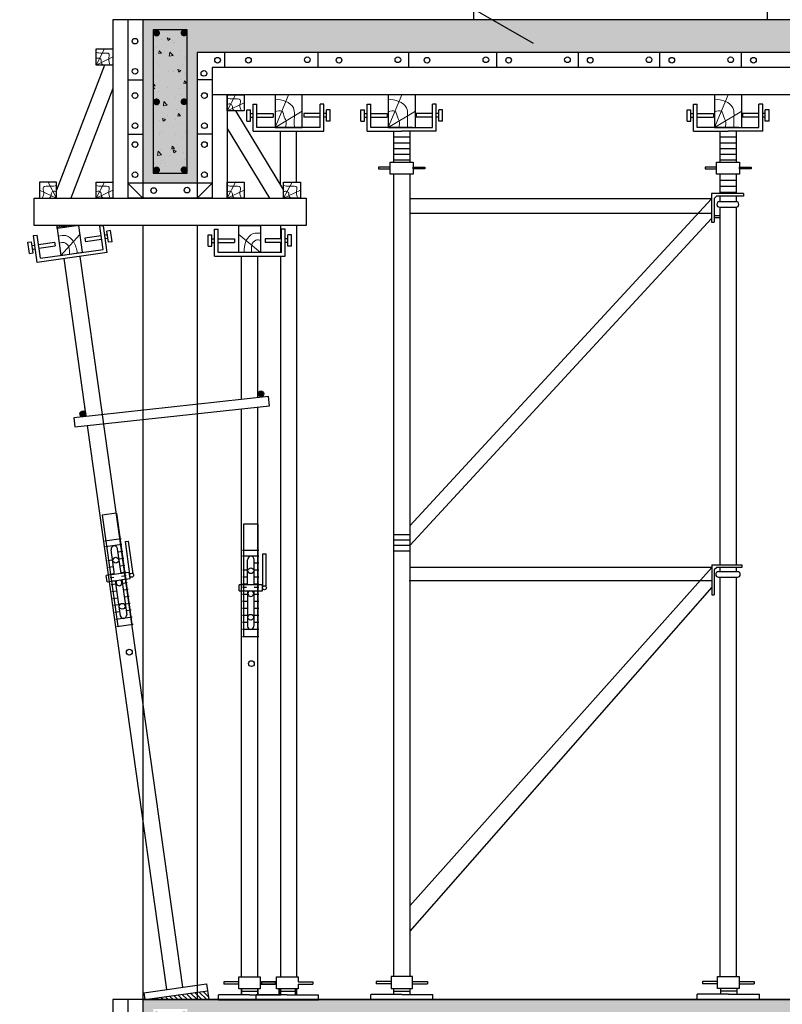
# Model space of a CAD drawing. Units: millimetres. Extents: x -532625 to 1244034, y -269362 to 363846.
# Drawn here: x 162590 to 165394, y -100467 to -96848 of the extents above; entities that cross this region are included whole.
import ezdxf

# ---------------------------------------------------------------- set-up
doc = ezdxf.new("R2010")
doc.units = ezdxf.units.MM
doc.header["$MEASUREMENT"] = 0
doc.linetypes.add('TV-1', pattern=[2, 1, 1])
for name, color, linetype in [('4', 4, 'Continuous'), ('BAO', 3, 'Continuous'), ('dai', 5, 'Continuous'), ('LAYER11', 9, 'Continuous'), ('may xd', 30, 'Continuous'), ('THEP', 3, 'Continuous')]:
    doc.layers.add(name, color=color, linetype=linetype)
doc.layers.add('THAY', color=9, linetype='Continuous', lineweight=15)
pattern_1 = [(130, (138948.31, -215717.25), (-114.76163, -10.04034), [12, -132]), (185, (138948.31, -215717.25), (22.20021, 120.35074), [9.6, -105.6]), (79.5486, (138938.74, -215718.08), (-92.5615, 110.31033), [10.19843, -112.18274]), (133.8158, (138948.31, -215685.25), (-170.75857, -26.48304), [18, -198]), (83.3644, (138934.08, -215687.45), (-149.54603, 155.85886), [15.29765, -168.27408]), (188.8158, (138948.3, -215685.25), (-149.5459, 155.85898), [14.4, -158.4]), (159, (138932.31, -215693.25), (-95.50513, -64.41902), [12, -132]), (214, (138932.31, -215693.25), (-38.93045, 116.02401), [9.6, -105.6]), (108.5486, (138924.35, -215698.62), (-134.43562, 51.60488), [10.19843, -112.18274]), (142.5, (138948.31, -215717.248), (-1.945577, 53.263017), [0, -104.32, 0, -107.2, 0, -106]), (172.5, (138948.31, -215717.25), (-42.091126, 63.105874), [0, -61.12, 0, -101.92, 0, -40.4]), (212.5, (138983.99, -215717.248), (-85.41159, -3.60878), [0, -40, 0, -124.8, 0, -165.6]), (222.5, (138999.99, -215717.25), (-93.309787, 16.016797), [0, -52, 0, -82.88, 0, -117.6])]

# ---------------------------------------------------------------- blocks, each defined once
blk = doc.blocks.new('gfdgdfsgbsdf')
at = {"layer": 'LAYER11'}
blk.add_line((7397, 3879.7), (7920.4, 3578.8), dxfattribs=at)

msp = doc.modelspace()

# ---------------------------------------------------------------- hatches: boundary and pattern name
at = {"layer": 'THAY'}
h = msp.add_hatch(dxfattribs=at)
h.set_pattern_fill('AR-CONC', color=256, scale=16, style=0)
h.set_pattern_definition([(50, (217493.41, -221603.62), (114.76163, -10.04034), [12, -132]), (355, (217493.41, -221603.62), (-22.20021, 120.35074), [9.6, -105.6]), (100.4514, (217502.98, -221604.45), (92.5615, 110.31033), [10.19843, -112.18274]), (46.1842, (217493.41, -221571.62), (170.75857, -26.48304), [18, -198]), (96.6356, (217507.64, -221573.82), (149.54603, 155.85886), [15.29765, -168.27408]), (351.1842, (217493.41, -221571.62), (149.5459, 155.85898), [14.4, -158.4]), (21, (217509.41, -221579.62), (95.50513, -64.41902), [12, -132]), (326, (217509.41, -221579.62), (38.93045, 116.02401), [9.6, -105.6]), (71.4514, (217517.37, -221584.98), (134.43562, 51.60488), [10.19843, -112.18274]), (37.5, (217493.414, -221603.616), (1.945577, 53.263017), [0, -104.32, 0, -107.2, 0, -106]), (7.5, (217493.414, -221603.616), (42.091126, 63.105874), [0, -61.12, 0, -101.92, 0, -40.4]), (327.5, (217457.734, -221603.616), (85.41159, -3.60878), [0, -40, 0, -124.8, 0, -165.6]), (317.5, (217441.734, -221603.62), (93.309787, 16.016797), [0, -52, 0, -82.88, 0, -117.6])])
h.paths.add_polyline_path([(165762.98874, -96968.73945), (165762.98874, -96848.73945), (163042.80888, -96848.73945), (163042.80888, -97448.73945), (163242.80888, -97448.73945), (163242.80888, -96968.73945)])
h.paths.add_polyline_path([(163206.13262, -97411.98359), (163080.96234, -97411.98359), (163080.96234, -96884.74257), (163206.13262, -96884.74257)], flags=16)
h.paths.add_polyline_path([(163200.40182, -96896.39804, -1), (163187.90182, -96896.39804, -1)], flags=0)
h.paths.add_polyline_path([(163200.40182, -97149.18605, -1), (163187.90182, -97149.18605, -1)], flags=0)
h.paths.add_polyline_path([(163200.40182, -97399.57193, -1), (163187.90182, -97399.57193, -1)], flags=0)
h.paths.add_polyline_path([(163099.45087, -96896.9679, -1), (163086.95087, -96896.9679, -1)], flags=0)
h.paths.add_polyline_path([(163099.45087, -97149.75591, -1), (163086.95087, -97149.75591, -1)], flags=0)
h.paths.add_polyline_path([(163099.45087, -97400.14179, -1), (163086.95087, -97400.14179, -1)], flags=0)
h = msp.add_hatch(dxfattribs=at)
h.set_pattern_fill('AR-CONC', color=256, scale=16, style=0)
h.set_pattern_definition(pattern_1)
h.paths.add_polyline_path([(168086.95087, -96896.9679, 1), (168099.45087, -96896.9679, 1)], flags=0)
h.paths.add_polyline_path([(168086.95087, -97149.75591, 1), (168099.45087, -97149.75591, 1)], flags=0)
h.paths.add_polyline_path([(168086.95087, -97400.14179, 1), (168099.45087, -97400.14179, 1)], flags=0)
h.paths.add_polyline_path([(168187.90182, -96896.39804, 1), (168200.40182, -96896.39804, 1)], flags=0)
h.paths.add_polyline_path([(168187.90182, -97149.18605, 1), (168200.40182, -97149.18605, 1)], flags=0)
h.paths.add_polyline_path([(168187.90182, -97399.57193, 1), (168200.40182, -97399.57193, 1)], flags=0)
h.paths.add_polyline_path([(163206.13262, -96884.74257), (163080.96234, -96884.74257), (163080.96234, -97411.98359), (163206.13262, -97411.98359)], flags=16)
h.paths.add_polyline_path([(163200.40182, -96896.39804, 1), (163187.90182, -96896.39804, 1)], flags=0)
h.paths.add_polyline_path([(163200.40182, -97149.18605, 1), (163187.90182, -97149.18605, 1)], flags=0)
h.paths.add_polyline_path([(163200.40182, -97399.57193, 1), (163187.90182, -97399.57193, 1)], flags=0)
h.paths.add_polyline_path([(163099.45087, -96896.9679, 1), (163086.95087, -96896.9679, 1)], flags=0)
h.paths.add_polyline_path([(163099.45087, -97149.75591, 1), (163086.95087, -97149.75591, 1)], flags=0)
h.paths.add_polyline_path([(163099.45087, -97400.14179, 1), (163086.95087, -97400.14179, 1)], flags=0)
edge = h.paths.add_edge_path()
edge.add_arc((168194.15182, -96896.39804), 6.25, 180, 360, ccw=False)
edge.add_arc((168194.15182, -96896.39804), 6.25, 360, 540, ccw=False)
h.paths.add_polyline_path([(168142.80888, -96884.74257), (168142.80888, -97411.98359), (168080.96234, -97411.98359), (168080.96234, -96884.74257)])
h = msp.add_hatch(dxfattribs=at)
h.set_pattern_fill('AR-CONC', color=256, scale=16, style=0)
h.set_pattern_definition(pattern_1)
h.paths.add_polyline_path([(163080.96234, -96884.74257), (163206.13262, -96884.74257), (163206.13262, -97411.98359), (163080.96234, -97411.98359)])
h = msp.add_hatch(dxfattribs=at)
h.set_pattern_fill('AR-CONC', color=256, scale=16, style=0)
h.set_pattern_definition([(50, (217493.41, -225203.62), (114.76163, -10.04034), [12, -132]), (355, (217493.41, -225203.62), (-22.20021, 120.35074), [9.6, -105.6]), (100.4514, (217502.98, -225204.45), (92.5615, 110.31033), [10.19843, -112.18274]), (46.1842, (217493.41, -225171.62), (170.75857, -26.48304), [18, -198]), (96.6356, (217507.64, -225173.82), (149.54603, 155.85886), [15.29765, -168.27408]), (351.1842, (217493.41, -225171.62), (149.5459, 155.85898), [14.4, -158.4]), (21, (217509.41, -225179.62), (95.50513, -64.41902), [12, -132]), (326, (217509.41, -225179.62), (38.93045, 116.02401), [9.6, -105.6]), (71.4514, (217517.37, -225184.98), (134.43562, 51.60488), [10.19843, -112.18274]), (37.5, (217493.414, -225203.616), (1.945577, 53.263017), [0, -104.32, 0, -107.2, 0, -106]), (7.5, (217493.414, -225203.616), (42.091126, 63.105874), [0, -61.12, 0, -101.92, 0, -40.4]), (327.5, (217457.734, -225203.616), (85.41159, -3.60878), [0, -40, 0, -124.8, 0, -165.6]), (317.5, (217441.734, -225203.62), (93.309787, 16.016797), [0, -52, 0, -82.88, 0, -117.6])])
h.paths.add_polyline_path([(165762.98874, -100568.73945), (165762.98874, -100448.73945), (163042.80888, -100448.73945), (163042.80888, -101048.73945), (163242.80888, -101048.73945), (163242.80888, -100568.73945)])
h.paths.add_polyline_path([(163206.13262, -101011.98359), (163080.96234, -101011.98359), (163080.96234, -100484.74257), (163206.13262, -100484.74257)], flags=16)
h.paths.add_polyline_path([(163200.40182, -100496.39804, -1), (163187.90182, -100496.39804, -1)], flags=0)
h.paths.add_polyline_path([(163200.40182, -100749.18605, -1), (163187.90182, -100749.18605, -1)], flags=0)
h.paths.add_polyline_path([(163200.40182, -100999.57193, -1), (163187.90182, -100999.57193, -1)], flags=0)
h.paths.add_polyline_path([(163099.45087, -100496.9679, -1), (163086.95087, -100496.9679, -1)], flags=0)
h.paths.add_polyline_path([(163099.45087, -100749.75591, -1), (163086.95087, -100749.75591, -1)], flags=0)
h.paths.add_polyline_path([(163099.45087, -101000.14179, -1), (163086.95087, -101000.14179, -1)], flags=0)
at = {"layer": 'THEP'}
h = msp.add_hatch(dxfattribs=at)
h.set_pattern_fill('ANSI31', color=256, scale=50, style=0)
h.set_pattern_definition([(135, (150039.9164, -235198.0565), (4.41941738, 4.41941738), [])])
h.paths.add_polyline_path([(162727.64114, -97603.73945), (162806.86258, -97603.73945), (162727.64114, -97614.8733)])
for points in [[(163465.80688, -98222.94101, -1), (163487.18557, -98222.94101, -1)], [(162811.43556, -98296.25233, -1), (162832.81425, -98296.25233, -1)]]:
    msp.add_hatch(color=256, dxfattribs=at).paths.add_polyline_path(points)
h = msp.add_hatch(dxfattribs=at)
h.set_pattern_fill('ANSI31', color=256, scale=100, style=0)
h.set_pattern_definition([(135, (153985.934, -228301.583), (8.8388348, 8.8388348), [])])
h.paths.add_polyline_path([(163280.28048, -100417.42912), (163284.82746, -100449.78256), (163050.07382, -100449.78256)])

# ---------------------------------------------------------------- linework, layer by layer
at = {"layer": '4', "linetype": 'TV-1'}
msp.add_circle((245521.00956, -5491.8391), 148396.56254, dxfattribs=at)
at = {"layer": 'BAO', "const_width": 12.5}
for points in [[(163099.45087, -96896.9679, -1), (163086.95087, -96896.9679, -1)], [(163200.40182, -96896.39804, -1), (163187.90182, -96896.39804, -1)], [(163099.45087, -97149.75591, -1), (163086.95087, -97149.75591, -1)], [(163200.40182, -97149.18605, -1), (163187.90182, -97149.18605, -1)], [(163099.45087, -97400.14179, -1), (163086.95087, -97400.14179, -1)], [(163200.40182, -97399.57193, -1), (163187.90182, -97399.57193, -1)]]:
    msp.add_lwpolyline(points, format="xyb", close=True, dxfattribs=at)
at = {"layer": 'dai'}
msp.add_lwpolyline([(163206.13262, -96884.74257), (163080.96234, -96884.74257), (163080.96234, -97411.98359), (163206.13262, -97411.98359)], close=True, dxfattribs=at)
at = {"layer": 'may xd'}
for p, q in [((164258.57105, -95806.07171), (164258.57105, -96848.73945)), ((165338.57105, -95806.07171), (165338.57105, -96848.73945)), ((165163.21361, -97516.29346), (165190.17351, -97516.29346)), ((165163.21361, -97516.29346), (165223.6465, -97516.29346)), ((165163.21361, -97536.82752), (165177.32968, -97536.82752)), ((165163.21361, -97536.82752), (165223.6465, -97536.82752)), ((165134.95022, -98852.08547), (165134.95022, -98962.17193)), ((165134.95022, -98852.08547), (165245.03667, -98852.08547)), ((165152.56405, -98860.89239), (165143.75713, -98869.6993)), ((165143.75713, -98869.6993), (165143.75713, -98962.17193)), ((165245.03667, -98860.89239), (165152.56405, -98860.89239)), ((165245.03667, -98852.08547), (165245.03667, -98860.89239)), ((165159.07951, -98876.49187), (165229.00776, -98876.49187)), ((165159.07951, -98897.02593), (165229.00776, -98897.02593)), ((165171.14565, -98897.02593), (165216.94162, -98897.02593)), ((165134.95022, -98962.17193), (165143.75713, -98962.17193)), ((163395.4226, -100383.70428), (163340.37476, -100383.70428)), ((163340.37476, -100383.70428), (163340.37476, -100392.5112)), ((163395.4226, -100392.5112), (163340.37476, -100392.5112)), ((163474.68484, -100383.70428), (163529.73268, -100383.70428)), ((163474.68484, -100392.5112), (163529.73268, -100392.5112)), ((163533.9743, -100383.70428), (163478.92646, -100383.70428)), ((163478.92646, -100383.70428), (163478.92646, -100392.5112)), ((163533.9743, -100392.5112), (163478.92646, -100392.5112)), ((163529.73268, -100383.70428), (163529.73268, -100392.5112)), ((163613.23655, -100383.70428), (163668.28439, -100383.70428)), ((163613.23655, -100392.5112), (163668.28439, -100392.5112)), ((163668.28439, -100383.70428), (163668.28439, -100392.5112)), ((163900.357, -100382.53457), (163900.357, -100391.34148)), ((163955.40483, -100382.53457), (163900.357, -100382.53457)), ((163955.40483, -100391.34148), (163900.357, -100391.34148)), ((164034.66708, -100382.53457), (164089.71492, -100382.53457)), ((164034.66708, -100391.34148), (164089.71492, -100391.34148)), ((164089.71492, -100382.53457), (164089.71492, -100391.34148)), ((165100.77949, -100382.53457), (165100.77949, -100391.34148)), ((165155.82732, -100382.53457), (165100.77949, -100382.53457)), ((165155.82732, -100391.34148), (165100.77949, -100391.34148)), ((165235.08957, -100382.53457), (165290.13741, -100382.53457)), ((165235.08957, -100391.34148), (165290.13741, -100391.34148)), ((165290.13741, -100382.53457), (165290.13741, -100391.34148)), ((163320.5638, -100449.90917), (163320.5638, -100431.49332)), ((163435.05372, -100431.49332), (163320.5638, -100431.49332)), ((163466.16947, -100419.76991), (163406.16947, -100419.76991)), ((163435.05372, -100431.49332), (163549.54363, -100431.49332)), ((163459.11551, -100449.90917), (163459.11551, -100431.49332)), ((163573.60543, -100431.49332), (163459.11551, -100431.49332)), ((163604.72118, -100419.76991), (163544.72118, -100419.76991)), ((163573.60543, -100431.49332), (163688.09534, -100431.49332)), ((163688.09534, -100449.90917), (163688.09534, -100431.49332)), ((163995.03596, -100430.3236), (163880.54604, -100430.3236)), ((163880.54604, -100448.73945), (163880.54604, -100430.3236)), ((163963.9202, -100418.6002), (164023.9202, -100418.6002)), ((163995.03596, -100430.3236), (164109.52587, -100430.3236)), ((164109.52587, -100448.73945), (164109.52587, -100430.3236)), ((165080.96853, -100448.73945), (165080.96853, -100429.66738)), ((165195.45845, -100429.66738), (165080.96853, -100429.66738)), ((165226.54475, -100418.6002), (165166.65772, -100418.6002)), ((165195.45845, -100429.66738), (165309.94836, -100429.66738)), ((165226.72982, -100408.95531), (165226.72982, -100429.66738)), ((165309.94836, -100448.73945), (165309.94836, -100429.66738)), ((163320.5638, -100449.90917), (163549.54363, -100449.90917)), ((163459.11551, -100449.90917), (163688.09534, -100449.90917)), ((163549.54363, -100449.90917), (163549.54363, -100448.73945)), ((164109.52587, -100448.73945), (163880.54604, -100448.73945)), ((165309.94836, -100448.73945), (165080.96853, -100448.73945))]:
    msp.add_line(p, q, dxfattribs=at)
for points in [[(163474.68484, -100410.12503), (163395.4226, -100410.12503), (163395.4226, -100366.09045), (163474.68484, -100366.09045)], [(163955.40483, -100408.95531), (164034.66708, -100408.95531), (164034.66708, -100364.92073), (163955.40483, -100364.92073)], [(165235.08957, -100408.95531), (165155.82732, -100408.95531), (165155.82732, -100364.92073), (165235.08957, -100364.92073)]]:
    msp.add_lwpolyline(points, close=True, dxfattribs=at)
msp.add_lwpolyline([(163613.23655, -100392.5112), (163613.23655, -100410.12503), (163533.9743, -100410.12503), (163533.9743, -100366.09045), (163613.23655, -100366.09045), (163613.23655, -100383.70428)], dxfattribs=at)
for centre, start, end in [((165163.21361, -97526.56049), 90, 270), ((165163.21361, -97526.56049), 90, 270), ((165223.6465, -97526.56049), 270, 90), ((165223.6465, -97526.56049), 270, 90), ((165159.07951, -98886.7589), 90, 270), ((165229.00776, -98886.7589), 270, 90)]:
    msp.add_arc(centre, 10.26703, start, end, dxfattribs=at)
at = {"layer": 'THAY'}
for p, q in [((162870.57606, -97014.30242), (162901.69247, -96955.27187)), ((162870.57606, -97014.30242), (162932.80888, -96984.78714)), ((163352.80888, -97182.77), (163383.92528, -97123.73945)), ((163528.72283, -97243.73945), (163578.72283, -97123.73945)), ((163944.74707, -97243.73945), (163994.74707, -97123.73945)), ((165144.74707, -97243.73945), (165194.74707, -97123.73945)), ((163352.80888, -97182.77), (163415.04169, -97153.25473)), ((163528.72283, -97243.73945), (163628.72283, -97183.73945)), ((163944.74707, -97243.73945), (164044.74707, -97183.73945)), ((165144.74707, -97243.73945), (165244.74707, -97183.73945)), ((162725.33683, -97503.73945), (162694.22043, -97444.70891)), ((162870.57606, -97503.73945), (162901.69247, -97444.70891)), ((163352.80888, -97503.73945), (163383.92528, -97444.70891)), ((163560.28092, -97503.73945), (163591.39733, -97444.70891)), ((162725.33683, -97503.73945), (162663.10402, -97474.22418)), ((162870.57606, -97503.73945), (162932.80888, -97474.22418)), ((163352.80888, -97503.73945), (163415.04169, -97474.22418)), ((163560.28092, -97503.73945), (163622.51373, -97474.22418)), ((162741.55845, -97713.90011), (162811.51129, -97636.81672)), ((163475.80688, -97703.73945), (163395.80688, -97637.14179))]:
    msp.add_line(p, q, dxfattribs=at)
for points in [[(162870.57606, -96968.15949), (162893.72186, -96970.39281), (162918.79227, -96974.35999), (162917.46185, -96992.06581), (162922.92846, -97014.30242)], [(162870.57606, -96990.30757), (162883.61949, -96989.55789), (162890.12386, -96997.985), (162889.99336, -97005.09334), (162896.92113, -97014.30242)], [(163352.80888, -97136.62707), (163375.95468, -97138.86039), (163401.02508, -97142.82757), (163399.69466, -97160.53339), (163405.16127, -97182.77)], [(163352.80888, -97158.77515), (163365.85231, -97158.02547), (163372.35667, -97166.45258), (163372.22617, -97173.56092), (163379.15394, -97182.77)], [(163528.72283, -97139.27737), (163568.43451, -97148.43142), (163596.0716, -97172.00978), (163600.2521, -97195.69021), (163599.5557, -97235.38688), (163600.2521, -97243.73945)], [(163944.74707, -97139.27737), (163984.45875, -97148.43142), (164012.09584, -97172.00978), (164016.27635, -97195.69021), (164015.57995, -97235.38688), (164016.27635, -97243.73945)], [(165144.74707, -97139.27737), (165184.45875, -97148.43142), (165212.09584, -97172.00978), (165216.27635, -97195.69021), (165215.57995, -97235.38688), (165216.27635, -97243.73945)], [(163528.72283, -97186.63582), (163553.72283, -97183.73945), (163564.00982, -97208.22613), (163569.11222, -97219.50582), (163567.49603, -97243.73945)], [(163944.74707, -97186.63582), (163969.74707, -97183.73945), (163980.03407, -97208.22613), (163985.13647, -97219.50582), (163983.52028, -97243.73945)], [(165144.74707, -97186.63582), (165169.74707, -97183.73945), (165180.03407, -97208.22613), (165185.13647, -97219.50582), (165183.52028, -97243.73945)], [(162725.33683, -97457.59653), (162702.19103, -97459.82984), (162677.12063, -97463.79703), (162678.45105, -97481.50285), (162672.98444, -97503.73945)], [(162870.57606, -97457.59653), (162893.72186, -97459.82984), (162918.79227, -97463.79703), (162917.46185, -97481.50285), (162922.92846, -97503.73945)], [(163352.80888, -97457.59653), (163375.95468, -97459.82984), (163401.02508, -97463.79703), (163399.69466, -97481.50285), (163405.16127, -97503.73945)], [(163560.28092, -97457.59653), (163583.42672, -97459.82984), (163608.49713, -97463.79703), (163607.1667, -97481.50285), (163612.63331, -97503.73945)], [(162725.33683, -97479.7446), (162712.2934, -97478.99492), (162705.78904, -97487.42204), (162705.91954, -97494.53038), (162698.99177, -97503.73945)], [(162870.57606, -97479.7446), (162883.61949, -97478.99492), (162890.12386, -97487.42204), (162889.99336, -97494.53038), (162896.92113, -97503.73945)], [(163352.80888, -97479.7446), (163365.85231, -97478.99492), (163372.35667, -97487.42204), (163372.22617, -97494.53038), (163379.15394, -97503.73945)], [(163560.28092, -97479.7446), (163573.32435, -97478.99492), (163579.82871, -97487.42204), (163579.69821, -97494.53038), (163586.62599, -97503.73945)], [(162731.69474, -97643.71616), (162759.42602, -97641.16411), (162787.80032, -97662.94464), (162801.81782, -97705.43121)], [(163475.80688, -97632.86577), (163447.9903, -97634.198), (163422.9234, -97659.7155), (163414.9553, -97703.73945)], [(162735.26499, -97669.11983), (162753.17517, -97666.6103), (162770.23947, -97682.29552), (162773.37002, -97709.42928)], [(163475.80688, -97658.5191), (163457.72174, -97658.5266), (163443.00647, -97676.43407), (163443.68268, -97703.73945)]]:
    msp.add_spline(points, degree=3, dxfattribs=at)
at = {"layer": 'THEP'}
for p, q in [((168142.80888, -96848.73945), (162932.80888, -96848.73945)), ((162932.80888, -96848.73945), (162932.80888, -97503.73945)), ((162987.80888, -96848.73945), (162987.80888, -97503.73945)), ((163042.80888, -96848.73945), (163042.80888, -97503.73945)), ((163242.80888, -96968.73945), (163242.80888, -97503.73945)), ((168042.80888, -96968.73945), (163242.80888, -96968.73945)), ((163342.80888, -96968.73945), (163342.80888, -97023.73945)), ((163686.32039, -96968.73945), (163686.32039, -97023.73945)), ((164019.27271, -96968.73945), (164019.27271, -97023.73945)), ((164342.80888, -96968.73945), (164342.80888, -97023.73945)), ((164642.80888, -96968.73945), (164642.80888, -97023.73945)), ((164942.80888, -96968.73945), (164942.80888, -97023.73945)), ((165242.80888, -96968.73945), (165242.80888, -97023.73945)), ((162901.69247, -97014.30242), (162725.33683, -97474.22418)), ((163297.80888, -97023.73945), (163297.80888, -97503.73945)), ((167987.80888, -97023.73945), (163297.80888, -97023.73945)), ((162932.80888, -97100.73764), (162778.27903, -97503.73945)), ((162987.80888, -97068.73945), (163042.80888, -97068.73945)), ((163297.80888, -97068.73945), (163242.80888, -97068.73945)), ((167987.80888, -97123.73945), (163297.80888, -97123.73945)), ((163352.80888, -97123.73945), (163352.80888, -97503.73945)), ((163448.64571, -97257.4266), (163448.64571, -97157.77423)), ((163448.64571, -97157.77423), (163462.33286, -97157.77423)), ((163448.64571, -97257.4266), (163448.64571, -97157.77423)), ((163448.64571, -97157.77423), (163462.33286, -97157.77423)), ((163462.33286, -97243.73945), (163462.33286, -97157.77423)), ((163462.33286, -97243.73945), (163462.33286, -97157.77423)), ((163695.1128, -97243.73945), (163695.1128, -97157.77423)), ((163708.79994, -97157.77423), (163695.1128, -97157.77423)), ((163695.1128, -97243.73945), (163695.1128, -97157.77423)), ((163708.79994, -97157.77423), (163695.1128, -97157.77423)), ((163708.79994, -97257.4266), (163708.79994, -97157.77423)), ((163708.79994, -97257.4266), (163708.79994, -97157.77423)), ((163866.95609, -97257.4266), (163866.95609, -97157.77423)), ((163866.95609, -97157.77423), (163880.64323, -97157.77423)), ((163880.64323, -97243.73945), (163880.64323, -97157.77423)), ((164108.05326, -97243.73945), (164108.05326, -97157.77423)), ((164121.7404, -97157.77423), (164108.05326, -97157.77423)), ((164121.7404, -97257.4266), (164121.7404, -97157.77423)), ((165066.95609, -97257.4266), (165066.95609, -97157.77423)), ((165066.95609, -97157.77423), (165080.64323, -97157.77423)), ((165080.64323, -97243.73945), (165080.64323, -97157.77423)), ((165308.05326, -97243.73945), (165308.05326, -97157.77423)), ((165321.7404, -97157.77423), (165308.05326, -97157.77423)), ((165321.7404, -97257.4266), (165321.7404, -97157.77423)), ((163383.92528, -97182.77), (163560.28092, -97474.22418)), ((163425.37756, -97220.46964), (163425.37756, -97179.04404)), ((163425.37756, -97179.04404), (163439.06471, -97179.04404)), ((163439.06471, -97220.46964), (163439.06471, -97179.04404)), ((163439.06471, -97220.46964), (163439.06471, -97179.04404)), ((163439.06471, -97192.91327), (163448.64571, -97192.91327)), ((163439.06471, -97192.91327), (163448.64571, -97192.91327)), ((163439.06471, -97206.60041), (163448.64571, -97206.60041)), ((163439.06471, -97206.60041), (163448.64571, -97206.60041)), ((163462.33286, -97192.91327), (163522.5217, -97192.91327)), ((163462.33286, -97192.91327), (163522.5217, -97192.91327)), ((163462.33286, -97206.60041), (163522.5217, -97206.60041)), ((163462.33286, -97206.60041), (163522.5217, -97206.60041)), ((163522.5217, -97192.91327), (163522.5217, -97206.60041)), ((163522.5217, -97192.91327), (163522.5217, -97206.60041)), ((163695.1128, -97192.91327), (163634.92395, -97192.91327)), ((163634.92395, -97192.91327), (163634.92395, -97206.60041)), ((163695.1128, -97192.91327), (163634.92395, -97192.91327)), ((163634.92395, -97192.91327), (163634.92395, -97206.60041)), ((163695.1128, -97206.60041), (163634.92395, -97206.60041)), ((163695.1128, -97206.60041), (163634.92395, -97206.60041)), ((163718.38094, -97192.91327), (163708.79994, -97192.91327)), ((163718.38094, -97192.91327), (163708.79994, -97192.91327)), ((163718.38094, -97206.60041), (163708.79994, -97206.60041)), ((163718.38094, -97206.60041), (163708.79994, -97206.60041)), ((163732.06809, -97179.04404), (163718.38094, -97179.04404)), ((163718.38094, -97220.46964), (163718.38094, -97179.04404)), ((163732.06809, -97179.04404), (163718.38094, -97179.04404)), ((163718.38094, -97220.46964), (163718.38094, -97179.04404)), ((163732.06809, -97220.46964), (163732.06809, -97179.04404)), ((163732.06809, -97220.46964), (163732.06809, -97179.04404)), ((163843.68794, -97220.46964), (163843.68794, -97179.04404)), ((163843.68794, -97179.04404), (163857.37509, -97179.04404)), ((163857.37509, -97220.46964), (163857.37509, -97179.04404)), ((163857.37509, -97192.91327), (163866.95609, -97192.91327)), ((163857.37509, -97206.60041), (163866.95609, -97206.60041)), ((163880.64323, -97192.91327), (163940.83208, -97192.91327)), ((163880.64323, -97206.60041), (163940.83208, -97206.60041)), ((163940.83208, -97192.91327), (163940.83208, -97206.60041)), ((164108.05326, -97192.91327), (164047.86441, -97192.91327)), ((164047.86441, -97192.91327), (164047.86441, -97206.60041)), ((164108.05326, -97206.60041), (164047.86441, -97206.60041)), ((164131.32141, -97192.91327), (164121.7404, -97192.91327)), ((164131.32141, -97206.60041), (164121.7404, -97206.60041)), ((164131.32141, -97220.46964), (164131.32141, -97179.04404)), ((164145.00855, -97179.04404), (164131.32141, -97179.04404)), ((164145.00855, -97220.46964), (164145.00855, -97179.04404)), ((165043.68794, -97220.46964), (165043.68794, -97179.04404)), ((165043.68794, -97179.04404), (165057.37509, -97179.04404)), ((165057.37509, -97220.46964), (165057.37509, -97179.04404)), ((165057.37509, -97192.91327), (165066.95609, -97192.91327)), ((165057.37509, -97206.60041), (165066.95609, -97206.60041)), ((165080.64323, -97192.91327), (165140.83208, -97192.91327)), ((165080.64323, -97206.60041), (165140.83208, -97206.60041)), ((165140.83208, -97192.91327), (165140.83208, -97206.60041)), ((165308.05326, -97192.91327), (165247.86441, -97192.91327)), ((165247.86441, -97192.91327), (165247.86441, -97206.60041)), ((165308.05326, -97206.60041), (165247.86441, -97206.60041)), ((165331.32141, -97192.91327), (165321.7404, -97192.91327)), ((165331.32141, -97206.60041), (165321.7404, -97206.60041)), ((165331.32141, -97220.46964), (165331.32141, -97179.04404)), ((165345.00855, -97179.04404), (165331.32141, -97179.04404)), ((165345.00855, -97220.46964), (165345.00855, -97179.04404)), ((163425.37756, -97220.46964), (163439.06471, -97220.46964)), ((163695.1128, -97243.73945), (163462.33286, -97243.73945)), ((163695.1128, -97243.73945), (163462.33286, -97243.73945)), ((163732.06809, -97220.46964), (163718.38094, -97220.46964)), ((163732.06809, -97220.46964), (163718.38094, -97220.46964)), ((163843.68794, -97220.46964), (163857.37509, -97220.46964)), ((164034.34825, -97243.73945), (163880.64323, -97243.73945)), ((163954.34825, -97243.73945), (164108.05326, -97243.73945)), ((164145.00855, -97220.46964), (164131.32141, -97220.46964)), ((165043.68794, -97220.46964), (165057.37509, -97220.46964)), ((165234.34825, -97243.73945), (165080.64323, -97243.73945)), ((165154.34825, -97243.73945), (165308.05326, -97243.73945)), ((165345.00855, -97220.46964), (165331.32141, -97220.46964)), ((162987.80888, -97268.73945), (163042.80888, -97268.73945)), ((163297.80888, -97268.73945), (163242.80888, -97268.73945)), ((163352.80888, -97247.24417), (163508.01128, -97503.73945)), ((163448.64571, -97257.4266), (163708.79994, -97257.4266)), ((163448.64571, -97257.4266), (163708.79994, -97257.4266)), ((163548.30075, -97454.42515), (163548.30075, -97257.4266)), ((163608.30075, -97444.70891), (163608.30075, -97257.4266)), ((163866.95609, -97257.4266), (163994.34825, -97257.4266)), ((163964.34825, -97257.4266), (163964.34825, -97371.17381)), ((163964.34825, -97278.85334), (164024.34825, -97278.85334)), ((164121.7404, -97257.4266), (163994.34825, -97257.4266)), ((164024.34825, -97257.4266), (164024.34825, -97371.17381)), ((165066.95609, -97257.4266), (165194.34825, -97257.4266)), ((165164.34825, -97257.4266), (165164.34825, -97371.17381)), ((165164.34825, -97278.85334), (165224.34825, -97278.85334)), ((165321.7404, -97257.4266), (165194.34825, -97257.4266)), ((165224.34825, -97257.4266), (165224.34825, -97371.17381)), ((163964.34825, -97299.85334), (164024.34825, -97299.85334)), ((165164.34825, -97299.85334), (165224.34825, -97299.85334)), ((163964.34825, -97320.85334), (164024.34825, -97320.85334)), ((163964.34825, -97341.85334), (164024.34825, -97341.85334)), ((165164.34825, -97320.85334), (165224.34825, -97320.85334)), ((165164.34825, -97341.85334), (165224.34825, -97341.85334)), ((163964.34825, -97362.85334), (164024.34825, -97362.85334)), ((165164.34825, -97362.85334), (165224.34825, -97362.85334)), ((163964.2828, -97415.43925), (163964.2828, -97444.70891)), ((163964.2828, -97415.43925), (163964.2828, -100364.92073)), ((164024.2828, -97415.43925), (164024.2828, -100364.92073)), ((165164.2828, -97415.43925), (165164.2828, -97444.70891)), ((165164.2828, -97415.43925), (165164.2828, -97486.22331)), ((165224.2828, -97415.43925), (165224.2828, -97486.22331)), ((163297.80888, -97448.73945), (162987.80888, -97448.73945)), ((162987.80888, -97448.73945), (163042.80888, -97503.73945)), ((163297.80888, -97448.73945), (163242.80888, -97503.73945)), ((165164.2828, -97437.59031), (165224.2828, -97437.59031)), ((165164.2828, -97459.59031), (165224.2828, -97459.59031)), ((165250.89489, -97486.22331), (165133.77261, -97486.22331)), ((165133.77261, -97486.22331), (165133.77261, -97592.5496)), ((165151.60511, -97496.22331), (165143.77261, -97504.71281)), ((165250.89489, -97496.22331), (165151.60511, -97496.22331)), ((165164.2828, -97481.59031), (165224.2828, -97481.59031)), ((165164.2828, -97496.22331), (165164.2828, -97516.29346)), ((165224.2828, -97496.22331), (165224.2828, -97516.3132)), ((165250.89489, -97486.22331), (165250.89489, -97496.22331)), ((163297.80888, -97503.73945), (162987.80888, -97503.73945)), ((165133.77261, -97505.67531), (164024.2828, -97505.67531)), ((165133.77261, -97505.67531), (164024.2828, -98707.60919)), ((165143.77261, -97504.71281), (165143.77261, -97592.5496)), ((165133.77261, -97560.08717), (164024.2828, -97560.08717)), ((165143.77261, -97567.68931), (165164.2828, -97567.68931)), ((165164.2828, -97536.82752), (165164.2828, -98852.08547)), ((165224.2828, -97536.80778), (165224.2828, -98852.08547)), ((162727.64114, -97614.8733), (162727.64114, -97603.73945)), ((162898.01634, -97605.10133), (162884.4624, -97607.00621)), ((162896.42644, -97692.13483), (162884.4624, -97607.00621)), ((162911.88527, -97703.78389), (162898.01634, -97605.10133)), ((163042.80888, -97603.73945), (163042.80888, -100448.73945)), ((163242.80888, -97603.73945), (163242.80888, -100448.73945)), ((163548.58775, -97603.73945), (163548.58775, -97652.91327)), ((163608.14462, -97603.73945), (163608.14462, -100366.09045)), ((165133.77261, -97578.261), (164024.2828, -98780.19488)), ((165133.77261, -97592.5496), (165143.77261, -97592.5496)), ((165143.77261, -97575.31869), (165164.2828, -97575.31869)), ((162640.39391, -97641.3078), (162653.94785, -97639.40292)), ((162654.26284, -97739.99036), (162640.39391, -97641.3078)), ((162665.9119, -97724.53154), (162653.94785, -97639.40292)), ((162889.35281, -97641.80328), (162829.74972, -97650.17995)), ((162912.39451, -97638.56498), (162902.90675, -97639.8984)), ((162924.01823, -97622.92585), (162910.46429, -97624.83073)), ((162916.22962, -97665.85318), (162910.46429, -97624.83073)), ((162929.78356, -97663.9483), (162924.01823, -97622.92585)), ((163282.46162, -97680.46964), (163282.46162, -97639.04404)), ((163282.46162, -97639.04404), (163296.14876, -97639.04404)), ((163296.14876, -97680.46964), (163296.14876, -97639.04404)), ((163305.72976, -97717.4266), (163305.72976, -97617.77423)), ((163305.72976, -97617.77423), (163319.41691, -97617.77423)), ((163319.41691, -97703.73945), (163319.41691, -97617.77423)), ((163552.19685, -97703.73945), (163552.19685, -97617.77423)), ((163565.884, -97617.77423), (163552.19685, -97617.77423)), ((163565.884, -97717.4266), (163565.884, -97617.77423)), ((163589.15215, -97639.04404), (163575.465, -97639.04404)), ((163575.465, -97680.46964), (163575.465, -97639.04404)), ((163589.15215, -97680.46964), (163589.15215, -97639.04404)), ((162620.31239, -97665.60892), (162633.86633, -97663.70403)), ((162626.07772, -97706.63137), (162620.31239, -97665.60892)), ((162639.63166, -97704.72649), (162633.86633, -97663.70403)), ((162635.79656, -97677.43829), (162645.28432, -97676.10487)), ((162658.83826, -97674.19999), (162718.44135, -97665.82332)), ((162660.74315, -97687.75393), (162720.34623, -97679.37726)), ((162718.44135, -97665.82332), (162720.34623, -97679.37726)), ((162829.74972, -97650.17995), (162831.6546, -97663.73389)), ((162891.25769, -97655.35723), (162831.6546, -97663.73389)), ((162914.29939, -97652.11893), (162904.81163, -97653.45234)), ((162929.78356, -97663.9483), (162916.22962, -97665.85318)), ((163282.46162, -97680.46964), (163296.14876, -97680.46964)), ((163296.14876, -97652.91327), (163305.72976, -97652.91327)), ((163296.14876, -97666.60041), (163305.72976, -97666.60041)), ((163319.41691, -97652.91327), (163379.60575, -97652.91327)), ((163319.41691, -97666.60041), (163379.60575, -97666.60041)), ((163379.60575, -97652.91327), (163379.60575, -97666.60041)), ((163552.19685, -97652.91327), (163492.00801, -97652.91327)), ((163492.00801, -97652.91327), (163492.00801, -97666.60041)), ((163552.19685, -97666.60041), (163492.00801, -97666.60041)), ((163548.58775, -97666.60041), (163548.58775, -97703.73945)), ((163575.465, -97652.91327), (163565.884, -97652.91327)), ((163575.465, -97666.60041), (163565.884, -97666.60041)), ((163589.15215, -97680.46964), (163575.465, -97680.46964)), ((162626.07772, -97706.63137), (162639.63166, -97704.72649)), ((162637.70144, -97690.99223), (162647.1892, -97689.65882)), ((162911.88527, -97703.78389), (162654.26284, -97739.99036)), ((162665.9119, -97724.53154), (162896.42644, -97692.13483)), ((163305.72976, -97717.4266), (163565.884, -97717.4266)), ((163552.19685, -97703.73945), (163319.41691, -97703.73945)), ((163405.80688, -98243.82837), (163405.80688, -97717.4266)), ((163465.80688, -98233.63035), (163465.80688, -97717.4266)), ((163548.58775, -97717.4266), (163548.58775, -100366.09045)), ((162834.72181, -98304.93893), (162753.36601, -97726.06232)), ((162894.41376, -98298.55143), (162812.7821, -97717.71194)), ((162834.72181, -98304.93893), (162830.10476, -98272.08691)), ((163405.80688, -100366.09045), (163405.80688, -98277.57156)), ((163465.80688, -100366.09045), (163465.80688, -98271.1511)), ((163190.35865, -100404.30872), (162894.59437, -98299.83651)), ((163130.94257, -100412.65911), (162839.59178, -98339.59053)), ((162945.44, -98661.62198), (162893.53721, -98668.91644)), ((162893.53721, -98668.91644), (162950.93734, -99077.33957)), ((162945.44, -98661.62198), (163002.84013, -99070.04511)), ((163413.39401, -98702.25582), (163413.39401, -99114.69275)), ((163465.80688, -98702.25582), (163413.39401, -98702.25582)), ((163465.80688, -98702.25582), (163465.80688, -99114.69275)), ((162962.57143, -98756.26053), (162903.15534, -98764.61091)), ((162978.76993, -98766.36422), (162990.2944, -98764.76986)), ((162995.35937, -98886.27717), (162978.76993, -98766.36422)), ((163006.88368, -98884.68168), (162990.2944, -98764.76986)), ((164024.2828, -98741.04152), (163964.2828, -98741.04152)), ((164024.2828, -98761.04152), (163964.2828, -98761.04152)), ((162965.49213, -98777.0424), (162906.07605, -98785.39278)), ((162938.33798, -98886.71142), (162925.7031, -98796.80961)), ((162962.77117, -98883.27755), (162950.0137, -98792.50338)), ((162969.28102, -98802.75078), (162951.74483, -98805.17684)), ((163469.60045, -98798.35758), (163409.60045, -98798.35758)), ((164024.2828, -98781.04152), (163964.2828, -98781.04152)), ((164024.2828, -98801.04152), (163964.2828, -98801.04152)), ((162931.03734, -98833.9404), (162913.50114, -98836.36646)), ((162972.79672, -98828.16317), (162955.26052, -98830.58923)), ((163469.60045, -98819.34368), (163409.60045, -98819.34368)), ((163427.44758, -98924.16628), (163427.44758, -98833.38096)), ((163452.12089, -98924.16628), (163452.12089, -98832.50001)), ((163483.97448, -98931.67211), (163484.23514, -98810.61734)), ((163484.23514, -98810.61734), (163495.86935, -98810.64239)), ((163495.60868, -98931.69602), (163495.86935, -98810.64239)), ((162934.55303, -98859.35279), (162917.01684, -98861.77885)), ((162976.31241, -98853.57556), (162958.77621, -98856.00162)), ((163427.56229, -98870.89278), (163409.85912, -98870.85466)), ((163469.71931, -98870.98356), (163452.01613, -98870.94544)), ((163469.77455, -98845.32919), (163452.07137, -98845.29107)), ((165134.95022, -98860.79809), (164024.2828, -100104.36662)), ((165134.95022, -98860.79809), (164028.15609, -98860.79809)), ((165161.66687, -98860.79809), (165161.58401, -98860.89239)), ((165164.2828, -98860.89239), (165164.2828, -98876.49187)), ((165164.2828, -98860.89239), (165164.2828, -98876.49187)), ((165164.2828, -98860.89239), (165164.2828, -98876.49187)), ((165224.2828, -98860.89239), (165224.2828, -98876.49187)), ((165224.2828, -98860.89239), (165224.2828, -98876.49187)), ((165224.2828, -98860.89239), (165224.2828, -98876.49187)), ((162993.0781, -98879.36104), (162907.8579, -98891.33796)), ((162911.05816, -98914.10902), (162907.8579, -98891.33796)), ((162911.05816, -98914.10902), (162996.27466, -98902.10573)), ((162938.06873, -98884.76518), (162920.53253, -98887.19124)), ((162936.40058, -98897.94534), (162922.29038, -98899.89743)), ((162941.58442, -98910.17757), (162924.04822, -98912.60362)), ((162941.58442, -98910.17757), (162959.70327, -99039.09985)), ((162979.8281, -98878.98795), (162962.29191, -98881.41401)), ((162981.58595, -98891.69414), (162964.04975, -98894.1202)), ((162965.38926, -98906.83202), (162983.40928, -99035.05112)), ((162983.3438, -98904.40034), (162965.8076, -98906.82639)), ((162996.27466, -98902.10573), (162993.0781, -98879.36104)), ((163427.50705, -98896.54715), (163409.80388, -98896.50903)), ((163469.66407, -98896.63792), (163451.96089, -98896.5998)), ((165134.95022, -98909.78853), (164021.54528, -98909.78853)), ((165164.2828, -98897.02593), (165164.2828, -100364.92073)), ((165224.2828, -98897.02593), (165224.2828, -100364.92073)), ((162943.34227, -98922.88376), (162925.80607, -98925.30982)), ((162985.10164, -98917.10653), (162967.56545, -98919.53259)), ((162988.74584, -98942.50114), (162971.08114, -98944.94498)), ((163482.67795, -98924.50579), (163396.62024, -98924.50579)), ((163396.62024, -98947.50063), (163396.62024, -98924.50579)), ((163396.62024, -98947.50063), (163482.67795, -98947.474)), ((163427.39657, -98947.85588), (163409.69339, -98947.81776)), ((163423.96558, -98935.02125), (163409.72101, -98934.99058)), ((163427.45181, -98922.20151), (163409.74863, -98922.16339)), ((163427.39657, -98947.85588), (163427.39657, -99078.04516)), ((163451.43535, -98947.85588), (163451.43535, -99077.33507)), ((163469.55358, -98947.94666), (163451.85041, -98947.90854)), ((163469.5812, -98935.11947), (163451.87803, -98935.08135)), ((163469.60882, -98922.29229), (163451.90565, -98922.25417)), ((163482.67795, -98947.474), (163482.67795, -98924.50579)), ((165134.95022, -98933.38378), (164024.2828, -100198.50166)), ((162946.85796, -98948.29615), (162929.32176, -98950.72221)), ((162950.37365, -98973.70854), (162932.83746, -98976.13459)), ((162992.31625, -98967.90596), (162974.59684, -98970.35737)), ((163427.36895, -98960.68306), (163409.66577, -98960.64494)), ((163469.52596, -98960.77384), (163451.82278, -98960.73572)), ((162953.88935, -98999.12093), (162936.35315, -99001.54698)), ((162995.88667, -98993.31078), (162978.11253, -98995.76975)), ((162999.45708, -99018.7156), (162981.62822, -99021.18214)), ((163427.25847, -99011.9918), (163409.55529, -99011.95368)), ((163427.31371, -98986.33743), (163409.61053, -98986.29931)), ((163469.60045, -99012.08297), (163451.7123, -99012.04445)), ((163469.60045, -98986.42849), (163451.76754, -98986.39009)), ((162957.40504, -99024.53331), (162939.86885, -99026.95937)), ((163003.0275, -99044.12042), (162943.38454, -99052.37176)), ((163427.20322, -99037.64616), (163409.50005, -99037.60804)), ((163469.60045, -99037.73746), (163451.65706, -99037.69882)), ((162947.18069, -99077.86753), (163006.59677, -99069.51714)), ((163469.60045, -99089.04643), (163409.38956, -99088.91678)), ((163427.14798, -99063.30053), (163409.44481, -99063.26241)), ((163469.60045, -99063.39194), (163451.60182, -99063.35319)), ((163409.60045, -99114.69275), (163469.60045, -99114.69275)), ((163046.52388, -100424.52338), (163276.73054, -100392.16995)), ((163276.73054, -100392.16995), (163284.82746, -100449.78256)), ((163046.52388, -100424.52338), (163050.07382, -100449.78256)), ((163050.07382, -100449.78256), (163280.28048, -100417.42912)), ((163405.80688, -100431.49332), (163405.80688, -100410.12503)), ((163405.80688, -100410.12503), (163405.80688, -100431.49332)), ((163405.9844, -100410.12503), (163405.9844, -100431.49332)), ((163465.36374, -100410.12503), (163465.36374, -100431.49332)), ((163465.80688, -100431.49332), (163465.80688, -100410.12503)), ((163465.9844, -100410.12503), (163465.9844, -100431.49332)), ((163544.35859, -100431.49332), (163544.35859, -100410.12503)), ((163544.53611, -100410.12503), (163544.53611, -100431.49332)), ((163548.58775, -100410.12503), (163548.58775, -100431.49332)), ((163604.35859, -100431.49332), (163604.35859, -100410.12503)), ((163604.53611, -100410.12503), (163604.53611, -100431.49332)), ((163608.14462, -100410.12503), (163608.14462, -100431.49332)), ((163964.10527, -100408.95531), (163964.10527, -100430.3236)), ((163964.2828, -100408.95531), (163964.2828, -100430.3236)), ((164024.10527, -100408.95531), (164024.10527, -100430.3236)), ((164024.2828, -100408.95531), (164024.2828, -100430.3236)), ((165166.84279, -100408.95531), (165166.84279, -100429.66738)), ((168142.80888, -100448.73945), (162932.80888, -100448.73945)), ((162932.80888, -100448.73945), (162932.80888, -101103.73945)), ((162987.80888, -100448.73945), (162987.80888, -101103.73945)), ((163042.80888, -100448.73945), (163042.80888, -101103.73945)), ((163042.80888, -100448.73945), (163459.11551, -100448.73945)), ((163549.54363, -100448.73945), (168142.80888, -100448.73945))]:
    msp.add_line(p, q, dxfattribs=at)
for points in [[(162870.57606, -96955.27187), (162932.80888, -96955.27187), (162932.80888, -97014.30242), (162870.57606, -97014.30242)], [(163352.80888, -97123.73945), (163415.04169, -97123.73945), (163415.04169, -97182.77), (163352.80888, -97182.77)], [(163528.72283, -97243.73945), (163628.72283, -97243.73945), (163628.72283, -97123.73945), (163528.72283, -97123.73945)], [(163944.74707, -97243.73945), (164044.74707, -97243.73945), (164044.74707, -97123.73945), (163944.74707, -97123.73945)], [(165144.74707, -97243.73945), (165244.74707, -97243.73945), (165244.74707, -97123.73945), (165144.74707, -97123.73945)], [(163952.34387, -97389.90857), (163909.66062, -97389.90857), (163909.66062, -97395.91005), (163952.34387, -97395.91005)], [(163952.34387, -97371.17381), (164036.31146, -97371.17381), (164036.31146, -97415.43925), (163952.34387, -97415.43925)], [(164036.31146, -97389.90857), (164078.9947, -97389.90857), (164078.9947, -97395.91005), (164036.31146, -97395.91005)], [(165152.34387, -97389.90857), (165109.66062, -97389.90857), (165109.66062, -97395.91005), (165152.34387, -97395.91005)], [(165152.34387, -97371.17381), (165236.31146, -97371.17381), (165236.31146, -97415.43925), (165152.34387, -97415.43925)], [(165236.31146, -97389.90857), (165278.9947, -97389.90857), (165278.9947, -97395.91005), (165236.31146, -97395.91005)], [(162725.33683, -97444.70891), (162663.10402, -97444.70891), (162663.10402, -97503.73945), (162725.33683, -97503.73945)], [(162870.57606, -97444.70891), (162932.80888, -97444.70891), (162932.80888, -97503.73945), (162870.57606, -97503.73945)], [(163352.80888, -97444.70891), (163415.04169, -97444.70891), (163415.04169, -97503.73945), (163352.80888, -97503.73945)], [(163560.28092, -97444.70891), (163622.51373, -97444.70891), (163622.51373, -97503.73945), (163560.28092, -97503.73945)], [(163642.80888, -97603.73945), (162642.80888, -97603.73945), (162642.80888, -97503.73945), (163642.80888, -97503.73945)], [(162741.55845, -97713.90011), (162820.77989, -97702.76626), (162806.86258, -97603.73945), (162727.64114, -97614.8733)], [(163475.80688, -97703.73945), (163395.80688, -97703.73945), (163395.80688, -97603.73945), (163475.80688, -97603.73945)], [(163505.20717, -98233.19177), (162789.16902, -98311.34305), (162792.73893, -98344.70424), (163508.77707, -98266.55295)]]:
    msp.add_lwpolyline(points, close=True, dxfattribs=at)
for centre, radius in [((163014.10173, -96926.66108), 10.3679), ((163317.45713, -96996.63496), 10.3679), ((163431.14363, -96996.76191), 10.3679), ((163647.42819, -96995.00428), 10.3679), ((163764.09595, -96996.76191), 10.3679), ((163980.38051, -96995.00428), 10.3679), ((164087.63212, -96996.76191), 10.3679), ((164303.91668, -96995.00428), 10.3679), ((164387.63212, -96996.76191), 10.3679), ((164603.91668, -96995.00428), 10.3679), ((164687.63212, -96996.76191), 10.3679), ((164903.91668, -96995.00428), 10.3679), ((164987.63212, -96996.76191), 10.3679), ((165203.91668, -96995.00428), 10.3679), ((165287.63212, -96996.76191), 10.3679), ((163014.10173, -97037.4376), 10.3679), ((163267.34385, -97044.95595), 10.3679), ((163014.10173, -97126.66108), 10.3679), ((163269.10173, -97126.66108), 10.3679), ((163014.10173, -97237.4376), 10.3679), ((163269.10173, -97237.4376), 10.3679), ((163014.10173, -97306.66108), 10.3679), ((163269.10173, -97306.66108), 10.3679), ((163014.10173, -97417.4376), 10.3679), ((163269.10173, -97417.4376), 10.3679), ((163205.18721, -97474.28412), 10.3679), ((163082.65902, -97475.74178), 10.3679), ((163476.49623, -98222.94101), 10.68934), ((162822.12491, -98296.25233), 10.68934), ((162943.46557, -98834.5536), 10.68934), ((163439.78424, -98873.22969), 10.68934), ((163001.70568, -98889.69878), 7.20992), ((163489.78283, -98935.94365), 7.20992), ((162966.90353, -99003.96952), 10.68934), ((163439.41596, -99044.2588), 10.68934), ((162993.07722, -99172.43431), 10.68934), ((163441.88916, -99214.72677), 10.68934)]:
    msp.add_circle(centre, radius, dxfattribs=at)
for centre, radius, start, end in [((162939.91846, -98795.22875), 14.30299, 105.41110302, 186.34569186), ((162936.29339, -98795.47799), 14.03906, 12.23264747, 90.71768636), ((163441.74461, -98833.79388), 14.30299, 97.41110302, 178.34569186), ((163438.12013, -98833.53619), 14.03906, 4.23264747, 82.71768636), ((162954.949, -98917.55891), 10.68934, 125.94599119, 69.80725868), ((163439.6038, -98957.02538), 10.68934, 117.94599119, 61.80725868), ((162972.84192, -99034.27479), 13.99662, 200.16533474, 270.77947631), ((162969.41592, -99034.74876), 13.99662, 284.97377356, 358.76220311), ((163441.07887, -99075.0956), 13.99662, 192.16533474, 262.77947631), ((163437.62026, -99075.08816), 13.99662, 276.97377356, 350.76220311)]:
    msp.add_arc(centre, radius, start, end, dxfattribs=at)

# ---------------------------------------------------------------- block references
msp.add_blockref('gfdgdfsgbsdf', (156557.24129, -100512.39397), dxfattribs=at)

doc.saveas('drawing.dxf')
